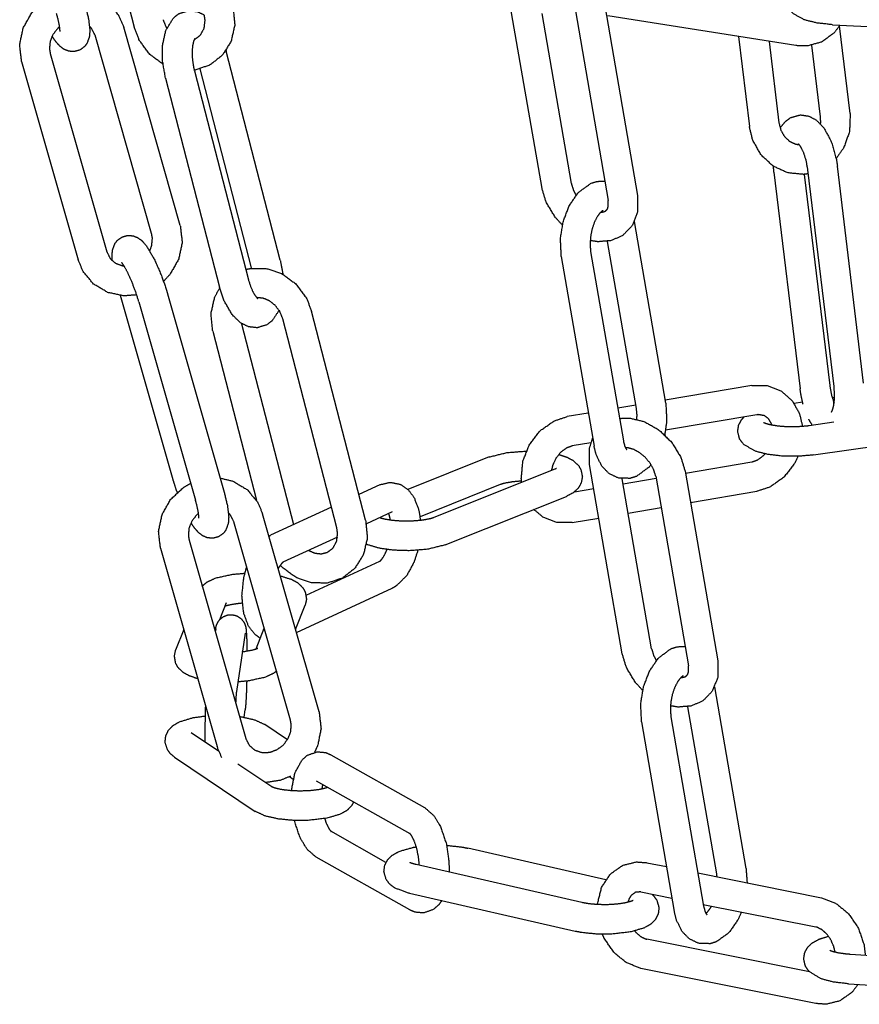
# Model space of a CAD drawing. Units: millimetres. Extents: x -9.3 to -0.3, y -2.9 to 7.4.
# Drawn here: x -5.1 to -5, y 5 to 5.1 of the extents above; entities that cross this region are included whole.
import ezdxf

# ---------------------------------------------------------------- set-up
doc = ezdxf.new("R2010")
doc.units = ezdxf.units.MM
doc.header["$LTSCALE"] = 0.25
doc.layers.add('0-COTAS', color=2, linetype='Continuous')
doc.layers.add('PV-980', color=7, linetype='Continuous')

# ---------------------------------------------------------------- blocks, each defined once
blk = doc.blocks.new('A$C31225183')
at = {"layer": 'PV-980', "color": 2, "extrusion": (0, 0.963624, 0.267261)}
for p, q in [((3.068582, 3.14226), (3.073228, 3.124267)), ((3.114293, 3.107999), (3.111, 3.127092)), ((3.117657, 3.125906), (3.120949, 3.106813)), ((3.120613, 3.126416), (3.123906, 3.107323)), ((3.117249, 3.108509), (3.114293, 3.125652)), ((3.139859, 3.122405), (3.120928, 3.1254)), ((3.077867, 3.104303), (3.07217, 3.124271)), ((3.14354, 3.124513), (3.165122, 3.123372)), ((3.145318, 3.115576), (3.144255, 3.124395)), ((3.074982, 3.10348), (3.069285, 3.123448)), ((3.134077, 3.123319), (3.135168, 3.114269)), ((3.137158, 3.122832), (3.138146, 3.114628)), ((3.087938, 3.100787), (3.082502, 3.121838)), ((3.142339, 3.115217), (3.141469, 3.12244)), ((3.061892, 3.12079), (3.067589, 3.100822)), ((3.064777, 3.121613), (3.070474, 3.101645)), ((3.079288, 3.11988), (3.084724, 3.098829)), ((3.085033, 3.100037), (3.079864, 3.120055)), ((3.076383, 3.11913), (3.081819, 3.098079)), ((3.14369, 3.088062), (3.141059, 3.109898)), ((3.146668, 3.088421), (3.144037, 3.110257)), ((3.137644, 3.109663), (3.140275, 3.087828)), ((3.140693, 3.109441), (3.143254, 3.088187)), ((3.126755, 3.086379), (3.123598, 3.104685)), ((3.123798, 3.08587), (3.120898, 3.102689)), ((3.116233, 3.10117), (3.119525, 3.082077)), ((3.119189, 3.10168), (3.122482, 3.082586)), ((3.077154, 3.078671), (3.07186, 3.097228)), ((3.076589, 3.09741), (3.082286, 3.077442)), ((3.073704, 3.096587), (3.079401, 3.076619)), ((3.096529, 3.0746), (3.091093, 3.09565)), ((3.084039, 3.094398), (3.089265, 3.074159)), ((3.093624, 3.073849), (3.088189, 3.0949)), ((3.081134, 3.093648), (3.085528, 3.076634)), ((3.135423, 3.088184), (3.126698, 3.086709)), ((3.12374, 3.086209), (3.12191, 3.0859)), ((3.140525, 3.086485), (3.139689, 3.086363)), ((3.143741, 3.086954), (3.143516, 3.086921)), ((3.118952, 3.0854), (3.11683, 3.085041)), ((3.135923, 3.085226), (3.126736, 3.083673)), ((3.14119, 3.084147), (3.143677, 3.084509)), ((3.141623, 3.081178), (3.160935, 3.083994)), ((3.119207, 3.0824), (3.11733, 3.082083)), ((3.108968, 3.080978), (3.100795, 3.077702)), ((3.122375, 3.061133), (3.119082, 3.080227)), ((3.128731, 3.079344), (3.135423, 3.080475)), ((3.103421, 3.0749), (3.115624, 3.079792)), ((3.128695, 3.07955), (3.131988, 3.060457)), ((3.097945, 3.078178), (3.095855, 3.07721)), ((3.110084, 3.078194), (3.102007, 3.074956)), ((3.125331, 3.061643), (3.122375, 3.078786)), ((3.122461, 3.078284), (3.125772, 3.078844)), ((3.125739, 3.079041), (3.129031, 3.059947)), ((3.117547, 3.077453), (3.119503, 3.077784)), ((3.12924, 3.076387), (3.135923, 3.077517)), ((3.104537, 3.072116), (3.116741, 3.077008)), ((3.091851, 3.055291), (3.086154, 3.075259)), ((3.093087, 3.075929), (3.086947, 3.073086)), ((3.099206, 3.075456), (3.096607, 3.074253)), ((3.122971, 3.075328), (3.126282, 3.075887)), ((3.088966, 3.054468), (3.083269, 3.074436)), ((3.11733, 3.074374), (3.120013, 3.074828)), ((3.078761, 3.072601), (3.084458, 3.052633)), ((3.093698, 3.072906), (3.08821, 3.070365)), ((3.075876, 3.071778), (3.081573, 3.05181)), ((3.090546, 3.067043), (3.097945, 3.070469)), ((3.08957, 3.063286), (3.099206, 3.067747)), ((3.082495, 3.066276), (3.081831, 3.064587)), ((3.089483, 3.06359), (3.090451, 3.066052)), ((3.078213, 3.063584), (3.077404, 3.061526)), ((3.081415, 3.063527), (3.081377, 3.063431)), ((3.081437, 3.063677), (3.081392, 3.063378)), ((3.085495, 3.061644), (3.08632, 3.063743)), ((3.084404, 3.063231), (3.08352, 3.057356)), ((3.134837, 3.039514), (3.13168, 3.057819)), ((3.084289, 3.05476), (3.084404, 3.055522)), ((3.13188, 3.039004), (3.12898, 3.055823)), ((3.127271, 3.054814), (3.130564, 3.035721)), ((3.088662, 3.052502), (3.086389, 3.05403)), ((3.124315, 3.054304), (3.127607, 3.035211)), ((3.078955, 3.053239), (3.081714, 3.051386)), ((3.077282, 3.050749), (3.085415, 3.045286)), ((3.093031, 3.050984), (3.102464, 3.045672)), ((3.083649, 3.050086), (3.087085, 3.047778)), ((3.089242, 3.048498), (3.08885, 3.048762)), ((3.091559, 3.04837), (3.100975, 3.043068)), ((3.098582, 3.040149), (3.093031, 3.043275)), ((3.120707, 3.038392), (3.10681, 3.041577)), ((3.100992, 3.035349), (3.091559, 3.040661)), ((3.101603, 3.039954), (3.118303, 3.036127)), ((3.124846, 3.040113), (3.126831, 3.039715)), ((3.129984, 3.039082), (3.142435, 3.036582)), ((3.100932, 3.03703), (3.117633, 3.033203)), ((3.124255, 3.037172), (3.127377, 3.036545)), ((3.130531, 3.035912), (3.141844, 3.03364)), ((3.14121, 3.029118), (3.124846, 3.032405)), ((3.145334, 3.030909), (3.166777, 3.029594)), ((3.141844, 3.025931), (3.124255, 3.029463)), ((3.145151, 3.027915), (3.166594, 3.0266))]:
    blk.add_line(p, q, dxfattribs=at)
at = {"layer": 'PV-980', "color": 2}
for points, knots in [([(3.14354, 3.124513), (3.142034, 3.124673), (3.140758, 3.124983), (3.139565, 3.125634), (3.139143, 3.126148), (3.13898, 3.126518), (3.138903, 3.127218), (3.139071, 3.127835), (3.139422, 3.128347), (3.139939, 3.128762), (3.140832, 3.129162), (3.141243, 3.129282)], [0, 0, 0.00159891, 0.00318915, 0.00504742, 0.00589044, 0.00637351, 0.00719086, 0.00794107, 0.00871005, 0.00960146, 0.01093482, 0.01147444, 0.01147444]), ([(3.067899, 3.127866), (3.069186, 3.127553), (3.07061, 3.126707), (3.071663, 3.125455), (3.07217, 3.124271)], [0.010959658, 0.010959658, 0.012323026, 0.014043581, 0.015744027, 0.017075445, 0.017075445]), ([(3.061892, 3.12079), (3.061699, 3.122509), (3.062053, 3.124185), (3.062917, 3.125713), (3.064212, 3.126922), (3.06493, 3.127337)], [0, 0, 0.001771255, 0.00350451, 0.005263429, 0.007035583, 0.007866503, 0.007866503]), ([(3.068302, 3.126454), (3.068627, 3.125107), (3.068763, 3.123964), (3.068718, 3.123295), (3.06847, 3.122619), (3.068249, 3.122324), (3.067759, 3.121961), (3.067209, 3.121805), (3.066658, 3.12184), (3.066169, 3.122031), (3.065753, 3.122338), (3.065279, 3.12288), (3.064961, 3.123361)], [0, 0, 0.00155414, 0.00311233, 0.00410772, 0.00505142, 0.00548149, 0.00616008, 0.0067898, 0.0074133, 0.0080539, 0.00876774, 0.00983812, 0.01062916, 0.01062916]), ([(3.076383, 3.11913), (3.076092, 3.120827), (3.076092, 3.122439), (3.076407, 3.123921), (3.077197, 3.125216), (3.077723, 3.125621), (3.078708, 3.125928), (3.079584, 3.125829), (3.080288, 3.125497)], [0, 0, 0.00172211, 0.00340061, 0.00513932, 0.00703074, 0.00785504, 0.00911907, 0.01020367, 0.01117683, 0.01117683]), ([(3.076133, 3.125017), (3.076439, 3.124272), (3.076504, 3.124165)], [0, 0, 0.0008118936, 0.0009370526, 0.0009370526]), ([(3.144303, 3.124473), (3.143693, 3.123675), (3.142443, 3.122768), (3.141008, 3.122369), (3.139859, 3.122405)], [0.011275647, 0.011275647, 0.012353747, 0.014035531, 0.015658566, 0.016898688, 0.016898688]), ([(3.079325, 3.123103), (3.079286, 3.123037), (3.079199, 3.122811), (3.07911, 3.122411), (3.079058, 3.121814), (3.079085, 3.121043), (3.079219, 3.120172), (3.079288, 3.11988)], [0.006043102, 0.006043102, 0.006575256, 0.007156221, 0.007790852, 0.008518297, 0.009335984, 0.010218805, 0.010521134, 0.010521134]), ([(3.138268, 3.114079), (3.138365, 3.114237), (3.138839, 3.1148), (3.139331, 3.115154), (3.140303, 3.115429), (3.141152, 3.115309), (3.141918, 3.114899), (3.14267, 3.114123), (3.143416, 3.112748), (3.143923, 3.110989), (3.144037, 3.110257)], [0.0049721, 0.0049721, 0.0052064, 0.00613521, 0.00689054, 0.00812733, 0.00918173, 0.01027435, 0.01162486, 0.01342457, 0.01531783, 0.01605947, 0.01605947]), ([(3.142339, 3.11452), (3.142352, 3.114645), (3.142339, 3.115217)], [0.0074950318, 0.0074950318, 0.0076213462, 0.0081933223, 0.0081933223]), ([(3.145318, 3.115576), (3.145254, 3.113756), (3.144661, 3.112098), (3.143912, 3.111049)], [0, 0, 0.001822265, 0.003599847, 0.004915811, 0.004915811]), ([(3.116233, 3.10117), (3.116146, 3.102965), (3.116437, 3.104725), (3.11704, 3.106298), (3.117943, 3.107611), (3.119191, 3.108527), (3.119845, 3.108731), (3.120613, 3.108763)], [0, 0, 0.00186779, 0.00365124, 0.00538373, 0.0071544, 0.00900557, 0.00983965, 0.01076979, 0.01076979]), ([(3.120211, 3.10564), (3.120422, 3.105651), (3.120673, 3.105731), (3.120866, 3.105928), (3.120965, 3.106236), (3.120949, 3.106813)], [0.004977882, 0.004977882, 0.005408457, 0.00620688, 0.007358417, 0.008181315, 0.009089317, 0.009089317]), ([(3.120408, 3.105785), (3.120408, 3.105784), (3.120345, 3.10575), (3.120126, 3.105553), (3.119866, 3.105204), (3.119588, 3.104673), (3.119341, 3.10397), (3.119176, 3.103151), (3.11913, 3.102318), (3.119189, 3.10168)], [0.004060928, 0.004060928, 0.004102784, 0.004647378, 0.005369979, 0.006030282, 0.006747281, 0.007531764, 0.008368248, 0.009227561, 0.009964105, 0.009964105]), ([(3.077867, 3.104303), (3.07806, 3.102585), (3.077707, 3.100908), (3.076842, 3.099381), (3.076184, 3.098675)], [0, 0, 0.001771255, 0.00350451, 0.005263429, 0.006225929, 0.006225929]), ([(3.071022, 3.100736), (3.070996, 3.101129), (3.071042, 3.101798), (3.071289, 3.102475), (3.071511, 3.10277), (3.072, 3.103132), (3.072551, 3.103289), (3.073102, 3.103254), (3.073591, 3.103062), (3.074006, 3.102756), (3.07448, 3.102213), (3.075297, 3.10081), (3.075986, 3.099214), (3.076469, 3.097815), (3.076589, 3.09741)], [0.00254617, 0.00254617, 0.00311233, 0.00410772, 0.00505142, 0.00548149, 0.00616008, 0.0067898, 0.0074133, 0.0080539, 0.00876774, 0.00983812, 0.01189582, 0.01370924, 0.01519252, 0.01562993, 0.01562993]), ([(3.074798, 3.101733), (3.074997, 3.10228), (3.075064, 3.102994), (3.074982, 3.10348)], [0.006178334, 0.006178334, 0.006776591, 0.007548521, 0.008109778, 0.008109778]), ([(3.073483, 3.097302), (3.072233, 3.0972), (3.070573, 3.09754), (3.069149, 3.098387), (3.068096, 3.099639), (3.067589, 3.100822)], [0.009300186, 0.009300186, 0.010576389, 0.012323026, 0.014043581, 0.015744027, 0.017075445, 0.017075445]), ([(3.084457, 3.099862), (3.084963, 3.09997), (3.086556, 3.099955), (3.088123, 3.099422), (3.089515, 3.0984), (3.090574, 3.096978), (3.091093, 3.09565)], [0.008129484, 0.008129484, 0.008675298, 0.010344875, 0.012049773, 0.013795871, 0.015569317, 0.016998776, 0.016998776]), ([(3.081134, 3.093648), (3.080962, 3.095429), (3.081344, 3.097094), (3.081838, 3.098005)], [0, 0, 0.001815169, 0.003583045, 0.004668166, 0.004668166]), ([(3.088189, 3.0949), (3.087882, 3.095645), (3.087427, 3.096245), (3.086856, 3.096695), (3.086227, 3.09696), (3.085594, 3.097024), (3.085571, 3.097022)], [0, 0, 0.000811894, 0.00156752, 0.002324072, 0.003088428, 0.003879499, 0.003910345, 0.003910345]), ([(3.135423, 3.088184), (3.13698, 3.08817), (3.13837, 3.087631), (3.139467, 3.086663), (3.140216, 3.085342), (3.140517, 3.084072)], [0, 0, 0.001695976, 0.00333522, 0.004933816, 0.006560914, 0.007922111, 0.007922111]), ([(3.143427, 3.085477), (3.143465, 3.085538), (3.143555, 3.085753), (3.143656, 3.086143), (3.14373, 3.086734), (3.143736, 3.08751), (3.14369, 3.088062)], [0.006822092, 0.006822092, 0.007333104, 0.007899227, 0.008529924, 0.009259162, 0.010083146, 0.010641431, 0.010641431]), ([(3.126755, 3.086379), (3.126842, 3.084584), (3.126646, 3.083213)], [0, 0, 0.00186779, 0.003250526, 0.003250526]), ([(3.12209, 3.08486), (3.123087, 3.084897), (3.124575, 3.084545), (3.126072, 3.083697), (3.127359, 3.08244), (3.128276, 3.080924), (3.128695, 3.07955)], [0.006997466, 0.006997466, 0.008115734, 0.009770489, 0.011545005, 0.013346935, 0.015136527, 0.016643374, 0.016643374]), ([(3.136608, 3.084452), (3.136613, 3.084449), (3.136703, 3.084407), (3.13694, 3.084325), (3.137386, 3.084216), (3.138076, 3.084109), (3.138981, 3.084041), (3.139997, 3.084041), (3.140983, 3.084119), (3.14119, 3.084147)], [0.006042, 0.006042, 0.006177684, 0.006621881, 0.007167195, 0.007853872, 0.008687337, 0.009636069, 0.010652548, 0.011690816, 0.011929474, 0.011929474]), ([(3.115967, 3.081225), (3.116781, 3.080962), (3.117408, 3.080633), (3.117966, 3.080117), (3.118209, 3.079701), (3.118354, 3.078978), (3.118232, 3.078341), (3.117915, 3.077806), (3.117439, 3.077374), (3.116741, 3.077008)], [0.007741486, 0.007741486, 0.008847048, 0.009824194, 0.010826456, 0.011414082, 0.012274546, 0.013030586, 0.013789363, 0.014639883, 0.01572759, 0.01572759]), ([(3.125273, 3.080202), (3.125044, 3.079938), (3.123797, 3.079023), (3.123143, 3.078819), (3.121977, 3.078857), (3.121051, 3.079296), (3.120313, 3.080053), (3.11974, 3.081212), (3.119525, 3.082077)], [0.006754269, 0.006754269, 0.007154395, 0.009005569, 0.009839645, 0.011258245, 0.012504556, 0.013788133, 0.015306553, 0.016294073, 0.016294073]), ([(3.125739, 3.079041), (3.125541, 3.079692), (3.125197, 3.080319), (3.124706, 3.080916), (3.124116, 3.08141), (3.123504, 3.081742), (3.122964, 3.081893), (3.122689, 3.081909)], [0, 0, 0.000812133, 0.001561806, 0.002336031, 0.003122052, 0.003902564, 0.004662796, 0.005143519, 0.005143519]), ([(3.140073, 3.081042), (3.139736, 3.080348), (3.138653, 3.07894), (3.137242, 3.077944), (3.135923, 3.077517)], [0.011039667, 0.011039667, 0.011808802, 0.013602012, 0.015392126, 0.016871374, 0.016871374]), ([(3.115624, 3.079792), (3.115721, 3.079836), (3.115737, 3.079845)], [0, 0, 0.0004023972, 0.0006333294, 0.0006333294]), ([(3.075876, 3.071778), (3.075683, 3.073496), (3.076036, 3.075173), (3.0769, 3.076701), (3.078196, 3.077909), (3.078914, 3.078325)], [0, 0, 0.001771255, 0.00350451, 0.005263429, 0.007035583, 0.007866503, 0.007866503]), ([(3.077559, 3.077407), (3.077274, 3.078267), (3.077154, 3.078671)], [0.014282649, 0.014282649, 0.015192521, 0.015629935, 0.015629935]), ([(3.097945, 3.078178), (3.099022, 3.078426), (3.100024, 3.07822), (3.100794, 3.077703), (3.101422, 3.076872), (3.101899, 3.07557), (3.102045, 3.074607)], [0, 0, 0.0013607, 0.00261229, 0.00375543, 0.005040882, 0.006664841, 0.007719938, 0.007719938]), ([(3.082286, 3.077442), (3.08261, 3.076095), (3.082747, 3.074952), (3.082701, 3.074283), (3.082454, 3.073606), (3.082232, 3.073312), (3.081743, 3.072949), (3.081192, 3.072793), (3.080641, 3.072827), (3.080152, 3.073019), (3.079737, 3.073325), (3.079263, 3.073868), (3.078945, 3.074349)], [0, 0, 0.00155414, 0.00311233, 0.00410772, 0.00505142, 0.00548149, 0.00616008, 0.0067898, 0.0074133, 0.0080539, 0.00876774, 0.00983812, 0.01062916, 0.01062916]), ([(3.11733, 3.074374), (3.115773, 3.074388), (3.114383, 3.074927), (3.11346, 3.075693)], [0, 0, 0.001695976, 0.00333522, 0.004644314, 0.004644314]), ([(3.096529, 3.0746), (3.096701, 3.072819), (3.09632, 3.071153), (3.095442, 3.069756), (3.094188, 3.068774), (3.0927, 3.068277), (3.091108, 3.068292), (3.08954, 3.068825), (3.088148, 3.069847), (3.087933, 3.070073)], [0, 0, 0.00181517, 0.00358304, 0.00531932, 0.00701176, 0.0086753, 0.01034487, 0.01204977, 0.01379587, 0.0141086, 0.0141086]), ([(3.09795, 3.074874), (3.098094, 3.074827), (3.098534, 3.074719), (3.09922, 3.074612), (3.100121, 3.074542), (3.101137, 3.074541), (3.102125, 3.074617), (3.102933, 3.074755), (3.103211, 3.074828), (3.103421, 3.0749)], [0.005168031, 0.005168031, 0.005468027, 0.006151619, 0.0069823, 0.007929138, 0.008944709, 0.009982973, 0.010997721, 0.011454241, 0.011928248, 0.011928248]), ([(3.090793, 3.071561), (3.090808, 3.071552), (3.091437, 3.071288), (3.092069, 3.071223), (3.092674, 3.07137), (3.093229, 3.071782), (3.093614, 3.072486), (3.09371, 3.073273), (3.093624, 3.073849)], [0.002305553, 0.002305553, 0.002324072, 0.003088428, 0.003879499, 0.004738958, 0.005723785, 0.006766199, 0.007667986, 0.00827991, 0.00827991]), ([(3.104537, 3.072116), (3.10272, 3.071669), (3.100919, 3.071534), (3.099371, 3.071583), (3.097967, 3.071773), (3.096724, 3.072132), (3.096621, 3.072176)], [0, 0, 0.002263393, 0.004121341, 0.005678344, 0.00721622, 0.008847048, 0.008999628, 0.008999628]), ([(3.080081, 3.067974), (3.080095, 3.06799), (3.080593, 3.068398), (3.081465, 3.068799), (3.083166, 3.069166), (3.084366, 3.069266)], [0.000872183, 0.000872183, 0.000899584, 0.001763384, 0.003073236, 0.005123864, 0.006366288, 0.006366288]), ([(3.085917, 3.062717), (3.085359, 3.063129), (3.08473, 3.063961), (3.084254, 3.065263), (3.084078, 3.067023), (3.084262, 3.068803), (3.084557, 3.069923)], [0.002900855, 0.002900855, 0.00375543, 0.005040882, 0.006664841, 0.008547222, 0.01034182, 0.011511483, 0.011511483]), ([(3.087939, 3.069004), (3.089085, 3.068647), (3.089711, 3.068297), (3.090229, 3.067782), (3.090448, 3.067381), (3.090577, 3.066666), (3.090451, 3.066052)], [0.010118002, 0.010118002, 0.011655502, 0.012646748, 0.013599464, 0.014152683, 0.01500017, 0.015730239, 0.015730239]), ([(3.079623, 3.058644), (3.078771, 3.058931), (3.078144, 3.059281), (3.077627, 3.059796), (3.077408, 3.060197), (3.077279, 3.060912), (3.077404, 3.061526)], [0.010484271, 0.010484271, 0.011655502, 0.012646748, 0.013599464, 0.014152683, 0.01500017, 0.015730239, 0.015730239]), ([(3.124315, 3.054304), (3.124228, 3.0561), (3.124519, 3.057859), (3.125122, 3.059432), (3.126025, 3.060745), (3.127273, 3.061661), (3.127927, 3.061865), (3.128695, 3.061897)], [0, 0, 0.00186779, 0.00365124, 0.00538373, 0.0071544, 0.00900557, 0.00983965, 0.01076979, 0.01076979]), ([(3.131988, 3.060457), (3.131995, 3.058813), (3.131444, 3.057394), (3.130493, 3.056416), (3.129324, 3.055893), (3.127982, 3.055787), (3.127222, 3.055909)], [0, 0, 0.001809972, 0.003548536, 0.005124642, 0.006598285, 0.008115734, 0.008957434, 0.008957434]), ([(3.128293, 3.058774), (3.128504, 3.058785), (3.128755, 3.058865), (3.128948, 3.059062), (3.129047, 3.05937), (3.129031, 3.059947)], [0.004977882, 0.004977882, 0.005408457, 0.00620688, 0.007358417, 0.008181315, 0.009089317, 0.009089317]), ([(3.12849, 3.058919), (3.12849, 3.058919), (3.128427, 3.058884), (3.128208, 3.058687), (3.127948, 3.058338), (3.12767, 3.057808), (3.127423, 3.057105), (3.127258, 3.056285), (3.127212, 3.055452), (3.127271, 3.054814)], [0.004060928, 0.004060928, 0.004102784, 0.004647378, 0.005369979, 0.006030282, 0.006747281, 0.007531764, 0.008368248, 0.009227561, 0.009964105, 0.009964105]), ([(3.08352, 3.057356), (3.083497, 3.057141), (3.083471, 3.056767), (3.083442, 3.056192)], [0, 0, 0.000815314, 0.001551084, 0.002386649, 0.002386649]), ([(3.080376, 3.052284), (3.080376, 3.052508), (3.080382, 3.053823), (3.080406, 3.055115), (3.080426, 3.055828)], [0.009240808, 0.009240808, 0.009477297, 0.010805603, 0.012118697, 0.012902825, 0.012902825]), ([(3.077282, 3.050749), (3.076898, 3.051065), (3.076582, 3.051478), (3.076341, 3.052243), (3.07641, 3.052902), (3.076686, 3.053462), (3.077124, 3.053915), (3.077793, 3.054309), (3.079159, 3.054719), (3.0804, 3.054894)], [0, 0, 0.000666343, 0.001319792, 0.002265616, 0.003034473, 0.003785977, 0.004603128, 0.005673279, 0.007482493, 0.008845818, 0.008845818]), ([(3.084458, 3.052633), (3.084805, 3.051944), (3.085347, 3.051467), (3.086088, 3.051208), (3.086888, 3.051233), (3.087624, 3.051505), (3.088243, 3.05197), (3.088706, 3.052577), (3.08898, 3.053268), (3.089047, 3.053981), (3.088966, 3.054468)], [0, 0, 0.000928591, 0.001823229, 0.0027614, 0.003651427, 0.004470378, 0.005249806, 0.006014102, 0.006776591, 0.007548521, 0.008109778, 0.008109778]), ([(3.091851, 3.055291), (3.092044, 3.053573), (3.09169, 3.051896), (3.091394, 3.051242)], [0, 0, 0.001771255, 0.00350451, 0.004223626, 0.004223626]), ([(3.089098, 3.047386), (3.089122, 3.04769), (3.089416, 3.049156), (3.090129, 3.050465), (3.090651, 3.050924), (3.091653, 3.051285), (3.092501, 3.051208), (3.093031, 3.050984)], [0.008180258, 0.008180258, 0.008505178, 0.010206429, 0.012077058, 0.0129519, 0.014258536, 0.015301405, 0.0160208, 0.0160208]), ([(3.087085, 3.047778), (3.087113, 3.047763), (3.087257, 3.047703), (3.087573, 3.047607), (3.088119, 3.047495), (3.088906, 3.0474), (3.089873, 3.047357), (3.090895, 3.047389), (3.091823, 3.047496), (3.092508, 3.047647), (3.092707, 3.047713), (3.092718, 3.047717)], [0.00009474, 0.00009474, 0.000403805, 0.000885105, 0.001485314, 0.002234464, 0.003120906, 0.004103513, 0.005134351, 0.006168573, 0.007155275, 0.00757912, 0.007609701, 0.007609701]), ([(3.092206, 3.048006), (3.092182, 3.047901), (3.092125, 3.047552)], [0.0040483247, 0.0040483247, 0.0042066645, 0.0046687478, 0.0046687478]), ([(3.095333, 3.046245), (3.095117, 3.045853), (3.094679, 3.0454), (3.09401, 3.045007), (3.092645, 3.044596), (3.090786, 3.044377), (3.089184, 3.044376), (3.08773, 3.044519), (3.086437, 3.044813), (3.085415, 3.045286)], [0.00324492, 0.00324492, 0.00378598, 0.00460313, 0.00567328, 0.00748249, 0.00947794, 0.0110799, 0.01261201, 0.01419608, 0.01573029, 0.01573029]), ([(3.102464, 3.045672), (3.10338, 3.044876), (3.10409, 3.043707), (3.104667, 3.041973), (3.104919, 3.040248), (3.104936, 3.03919)], [0, 0, 0.001540212, 0.003167403, 0.005105388, 0.006849458, 0.007926847, 0.007926847]), ([(3.101935, 3.039878), (3.101865, 3.040635), (3.101687, 3.041531), (3.10143, 3.042303), (3.101163, 3.042828), (3.100992, 3.043051), (3.10097, 3.043072)], [0.005871535, 0.005871535, 0.006633155, 0.007562618, 0.00848597, 0.009352552, 0.010104567, 0.010433594, 0.010433594]), ([(3.100932, 3.03703), (3.099514, 3.037543), (3.098938, 3.037976), (3.098594, 3.038435), (3.098374, 3.039199), (3.098457, 3.039852), (3.098743, 3.040406), (3.099191, 3.040853), (3.099882, 3.041246), (3.101302, 3.041654), (3.101637, 3.041711)], [0, 0, 0.00197944, 0.00295615, 0.00367373, 0.00460907, 0.00537359, 0.00612659, 0.00695116, 0.00804831, 0.00990379, 0.01028544, 0.01028544]), ([(3.100988, 3.040155), (3.101005, 3.040146), (3.101127, 3.040093), (3.101411, 3.040002), (3.101603, 3.039954)], [0.010342096, 0.010342096, 0.010582703, 0.01104686, 0.011624904, 0.011924869, 0.011924869]), ([(3.125343, 3.036954), (3.125506, 3.036804), (3.125849, 3.036345), (3.126069, 3.035581), (3.125986, 3.034928), (3.1257, 3.034374), (3.125253, 3.033927), (3.124561, 3.033534), (3.123142, 3.033126), (3.121293, 3.032923), (3.119701, 3.03293), (3.118255, 3.033082), (3.117633, 3.033203)], [0.00266434, 0.00266434, 0.00295615, 0.00367373, 0.00460907, 0.00537359, 0.00612659, 0.00695116, 0.00804831, 0.00990379, 0.01187214, 0.01346383, 0.01499622, 0.01572939, 0.01572939]), ([(3.124255, 3.037172), (3.123717, 3.037145), (3.123259, 3.036805), (3.123058, 3.036471), (3.122945, 3.036152)], [0, 0, 0.001188365, 0.002440482, 0.00306195, 0.00351575, 0.00351575]), ([(3.142435, 3.036582), (3.14391, 3.036004), (3.145162, 3.034971), (3.146148, 3.033519), (3.146721, 3.031819), (3.146834, 3.030817)], [0, 0, 0.001720966, 0.00341915, 0.005195825, 0.006990805, 0.008006039, 0.008006039]), ([(3.104197, 3.036282), (3.103893, 3.035869), (3.103371, 3.03541), (3.102369, 3.035049), (3.101522, 3.035126), (3.100992, 3.035349)], [0.011426185, 0.011426185, 0.012077058, 0.0129519, 0.014258536, 0.015301405, 0.0160208, 0.0160208]), ([(3.118303, 3.036127), (3.119052, 3.035998), (3.119918, 3.035923), (3.120928, 3.035912), (3.121928, 3.035978), (3.122767, 3.03611), (3.123302, 3.03626), (3.123417, 3.036308), (3.123454, 3.036327), (3.123455, 3.036328)], [0, 0, 0.000943525, 0.001864944, 0.002875306, 0.003913097, 0.004933745, 0.005877353, 0.006256775, 0.006558148, 0.006619211, 0.006619211]), ([(3.134367, 3.035142), (3.13403, 3.034386), (3.133126, 3.033072), (3.131879, 3.032157), (3.131225, 3.031953), (3.130059, 3.031991), (3.129133, 3.032431), (3.128395, 3.033187), (3.127822, 3.034347), (3.127607, 3.035211)], [0.00452153, 0.00452153, 0.00538373, 0.0071544, 0.00900557, 0.00983965, 0.01125825, 0.01250456, 0.01378813, 0.01530655, 0.01629407, 0.01629407]), ([(3.143798, 3.031121), (3.143672, 3.031661), (3.143368, 3.03236), (3.142945, 3.03295), (3.142462, 3.033371), (3.141992, 3.033602), (3.141844, 3.03364)], [0.004888724, 0.004888724, 0.005446422, 0.006211087, 0.006977138, 0.0077373, 0.008496714, 0.008760366, 0.008760366]), ([(3.124255, 3.029463), (3.12278, 3.030041), (3.121528, 3.031074), (3.120542, 3.032525), (3.120367, 3.032909)], [0, 0, 0.001720966, 0.00341915, 0.005195825, 0.005616714, 0.005616714]), ([(3.145151, 3.027915), (3.143652, 3.028088), (3.142391, 3.028415), (3.141198, 3.029131), (3.140825, 3.029652), (3.140637, 3.030411), (3.140741, 3.031055), (3.141042, 3.0316), (3.141504, 3.032039), (3.142233, 3.032432), (3.143138, 3.032714)], [0, 0, 0.00160617, 0.00320787, 0.0051093, 0.00590695, 0.00682329, 0.00758233, 0.00833806, 0.00917515, 0.01031767, 0.01152915, 0.01152915]), ([(3.146112, 3.027856), (3.145501, 3.027056), (3.144272, 3.026191), (3.142904, 3.025856), (3.141844, 3.025931)], [0.011243662, 0.011243662, 0.012346967, 0.01402612, 0.015604973, 0.016784592, 0.016784592])]:
    blk.add_open_spline(points, degree=1, knots=knots, dxfattribs=at)
at = {"layer": 'PV-980', "color": 2, "extrusion": (-3.77968e-10, 3.13853e-10, -1)}
blk.add_open_spline([(3.083187, 3.12627), (3.083359, 3.124489), (3.082977, 3.122823), (3.0821, 3.121427), (3.080846, 3.120444), (3.079358, 3.119947), (3.079274, 3.119935)], degree=1, knots=[0, 0, 0.001815169, 0.003583045, 0.005319318, 0.007011759, 0.008675298, 0.008764779, 0.008764779], dxfattribs=at)
at = {"layer": 'PV-980', "color": 2, "extrusion": (-3.17378e-08, -6.06416e-09, -1)}
blk.add_open_spline([(3.065763, 3.123811), (3.065763, 3.123811), (3.065764, 3.123868), (3.065752, 3.12406), (3.065697, 3.124452), (3.065559, 3.125097), (3.065417, 3.125631)], degree=1, knots=[0.009702346, 0.009702346, 0.009725962, 0.010117584, 0.010624416, 0.011295851, 0.012143706, 0.012759997, 0.012759997], dxfattribs=at)
at = {"layer": 'PV-980', "color": 2, "extrusion": (-5.18325e-10, 2.80419e-10, -1)}
blk.add_open_spline([(3.079276, 3.123017), (3.079332, 3.123041), (3.079887, 3.123452), (3.080272, 3.124156), (3.080368, 3.124943), (3.080282, 3.12552)], degree=1, knots=[0.004652786, 0.004652786, 0.004738958, 0.005723785, 0.006766199, 0.007667986, 0.00827991, 0.00827991], dxfattribs=at)
at = {"layer": 'PV-980', "color": 2, "extrusion": (3.75304e-10, -1.65391e-10, -1)}
blk.add_open_spline([(3.06572, 3.124308), (3.0655, 3.124111), (3.065037, 3.123505), (3.064763, 3.122814), (3.064696, 3.1221), (3.064777, 3.121613)], degree=1, knots=[0.004954669, 0.004954669, 0.005249806, 0.006014102, 0.006776591, 0.007548521, 0.008109778, 0.008109778], dxfattribs=at)
at = {"layer": 'PV-980', "color": 2, "extrusion": (-2.64287e-08, -1.55813e-08, 1)}
blk.add_open_spline([(3.069285, 3.123448), (3.068938, 3.124137), (3.068738, 3.124357)], degree=1, knots=[0, 0, 0.000928591, 0.001295575, 0.001295575], dxfattribs=at)
at = {"layer": 'PV-980', "color": 2, "extrusion": (-2.85898e-09, -2.30629e-09, 1)}
blk.add_open_spline([(3.076122, 3.120536), (3.074806, 3.121518), (3.073748, 3.122939), (3.073228, 3.124267)], degree=1, knots=[0.01213737, 0.01213737, 0.013795871, 0.015569317, 0.016998776, 0.016998776], dxfattribs=at)
at = {"layer": 'PV-980', "color": 2}
for points in [[(3.082483, 3.121912), (3.082502, 3.121838)], [(3.137644, 3.109663), (3.13759, 3.110248)], [(3.120298, 3.10564), (3.12027, 3.105693)], [(3.085047, 3.099982), (3.085033, 3.100037)], [(3.087938, 3.100787), (3.088199, 3.099381)], [(3.141484, 3.084189), (3.141141, 3.08479)], [(3.122718, 3.081857), (3.122777, 3.08191)], [(3.086795, 3.07301), (3.086947, 3.073086)], [(3.12838, 3.058774), (3.128352, 3.058827)], [(3.082057, 3.050666), (3.081573, 3.05181)], [(3.134837, 3.039514), (3.134939, 3.038087)], [(3.131921, 3.038693), (3.13188, 3.039004)]]:
    blk.add_open_spline(points, degree=1, dxfattribs=at)
at = {"layer": 'PV-980', "color": 2, "extrusion": (2.79719e-11, 3.95474e-11, -1)}
blk.add_open_spline([(3.141107, 3.109495), (3.140619, 3.109435), (3.139025, 3.109595), (3.137556, 3.11027), (3.13634, 3.111406), (3.135499, 3.112909), (3.135168, 3.114269)], degree=1, knots=[0.008304768, 0.008304768, 0.008819947, 0.010503104, 0.012186349, 0.013894345, 0.015635766, 0.017037832, 0.017037832], dxfattribs=at)
at = {"layer": 'PV-980', "color": 2, "extrusion": (5.9067e-10, 6.01912e-10, -1)}
blk.add_open_spline([(3.138146, 3.114628), (3.138353, 3.113851), (3.13872, 3.113232), (3.139221, 3.112766), (3.139818, 3.112488), (3.140188, 3.112427)], degree=1, knots=[0, 0, 0.000811855, 0.00157051, 0.002346225, 0.003160142, 0.003649146, 0.003649146], dxfattribs=at)
at = {"layer": 'PV-980', "color": 2, "extrusion": (-2.47821e-09, -9.58367e-10, 1)}
blk.add_open_spline([(3.141059, 3.109898), (3.140887, 3.110834), (3.140634, 3.111626), (3.140357, 3.112192), (3.140156, 3.112463), (3.14011, 3.112505)], degree=1, knots=[0, 0, 0.000959593, 0.001876963, 0.002748935, 0.003519149, 0.00399191, 0.00399191], dxfattribs=at)
at = {"layer": 'PV-980', "color": 2, "extrusion": (-7.73796e-09, -4.46571e-09, 1)}
blk.add_open_spline([(3.116341, 3.104336), (3.115629, 3.10511), (3.114711, 3.106625), (3.114293, 3.107999)], degree=1, knots=[0.012298452, 0.012298452, 0.013346935, 0.015136527, 0.016643374, 0.016643374], dxfattribs=at)
at = {"layer": 'PV-980', "color": 2, "extrusion": (-2.2895e-09, -9.31235e-10, 1)}
blk.add_open_spline([(3.117249, 3.108509), (3.117447, 3.107857), (3.117715, 3.107347)], degree=1, knots=[0, 0, 0.000812133, 0.001419932, 0.001419932], dxfattribs=at)
at = {"layer": 'PV-980', "color": 2, "extrusion": (-1.09848e-10, 1.46184e-10, -1)}
blk.add_open_spline([(3.123906, 3.107323), (3.123913, 3.105678), (3.123362, 3.10426), (3.122411, 3.103282), (3.121242, 3.102759), (3.1199, 3.102653), (3.11914, 3.102775)], degree=1, knots=[0, 0, 0.001809972, 0.003548536, 0.005124642, 0.006598285, 0.008115734, 0.008957434, 0.008957434], dxfattribs=at)
at = {"layer": 'PV-980', "color": 2, "extrusion": (-1.30782e-09, -1.75343e-09, 1)}
blk.add_open_spline([(3.070474, 3.101645), (3.070821, 3.100956), (3.071364, 3.100479), (3.072104, 3.10022), (3.072214, 3.100207)], degree=1, knots=[0, 0, 0.000928591, 0.001823229, 0.0027614, 0.002888194, 0.002888194], dxfattribs=at)
at = {"layer": 'PV-980', "color": 2, "extrusion": (7.57135e-09, 3.43646e-09, 1)}
blk.add_open_spline([(3.073704, 3.096587), (3.073369, 3.097636), (3.072981, 3.098649), (3.072569, 3.099558), (3.072203, 3.100225), (3.072075, 3.100419), (3.071998, 3.10052), (3.07197, 3.100553), (3.071969, 3.100554)], degree=1, knots=[0, 0, 0.00112403, 0.002215618, 0.003315803, 0.00437635, 0.004840406, 0.005228283, 0.005544935, 0.005590171, 0.005590171], dxfattribs=at)
at = {"layer": 'PV-980', "color": 2, "extrusion": (2.22548e-11, 5.98267e-11, -1)}
blk.add_open_spline([(3.087817, 3.095753), (3.087124, 3.094701), (3.086599, 3.094296), (3.085613, 3.093989), (3.084738, 3.094088), (3.083927, 3.094492), (3.083112, 3.095285), (3.0823, 3.096675), (3.081819, 3.098079)], degree=1, knots=[0.00545785, 0.00545785, 0.00703074, 0.00785504, 0.00911907, 0.01020367, 0.01133722, 0.012741, 0.01456167, 0.01609468, 0.01609468], dxfattribs=at)
at = {"layer": 'PV-980', "color": 2, "extrusion": (1.01865e-08, 5.32092e-09, -1)}
blk.add_open_spline([(3.084724, 3.098829), (3.084997, 3.097997), (3.085309, 3.097374), (3.085565, 3.097028), (3.085669, 3.096935), (3.08567, 3.096935)], degree=1, knots=[0, 0, 0.000929042, 0.001809698, 0.002608474, 0.003284311, 0.003334857, 0.003334857], dxfattribs=at)
at = {"layer": 'PV-980', "color": 2, "extrusion": (5.99148e-08, 0, -1)}
blk.add_open_spline([(3.084033, 3.09442), (3.084039, 3.094398)], degree=1, dxfattribs=at)
at = {"layer": 'PV-980', "color": 2, "extrusion": (2.44164e-09, 6.30109e-10, -1)}
blk.add_open_spline([(3.143254, 3.088187), (3.143425, 3.08725), (3.143678, 3.086458), (3.143698, 3.086408)], degree=1, knots=[0, 0, 0.000959593, 0.001876963, 0.001942873, 0.001942873], dxfattribs=at)
at = {"layer": 'PV-980', "color": 2, "extrusion": (1.09278e-07, 2.17971e-08, 1)}
blk.add_open_spline([(3.140579, 3.086281), (3.140389, 3.087095), (3.140275, 3.087828)], degree=1, knots=[0.014471276, 0.014471276, 0.015317831, 0.01605947, 0.01605947], dxfattribs=at)
at = {"layer": 'PV-980', "color": 2, "extrusion": (3.14463e-09, 2.17485e-10, 1)}
blk.add_open_spline([(3.123848, 3.084775), (3.123858, 3.085232), (3.123798, 3.08587)], degree=1, knots=[0.0087501, 0.0087501, 0.009227561, 0.009964105, 0.009964105], dxfattribs=at)
at = {"layer": 'PV-980', "color": 2, "extrusion": (1.25628e-09, 2.02233e-09, 1)}
blk.add_open_spline([(3.137435, 3.084206), (3.137363, 3.084395), (3.137082, 3.084838), (3.136689, 3.085134), (3.136048, 3.085242), (3.135923, 3.085226)], degree=1, knots=[0.005233221, 0.005233221, 0.005497653, 0.006285786, 0.00718279, 0.008369238, 0.008567381, 0.008567381], dxfattribs=at)
at = {"layer": 'PV-980', "color": 2, "extrusion": (4.85673e-11, -3.60621e-11, -1)}
blk.add_open_spline([(3.112242, 3.078436), (3.112208, 3.078813), (3.112365, 3.080544), (3.113017, 3.082209), (3.1141, 3.083618), (3.115511, 3.084613), (3.11683, 3.085041)], degree=1, knots=[0.00787076, 0.00787076, 0.008259105, 0.010020287, 0.011808802, 0.013602012, 0.015392126, 0.016871374, 0.016871374], dxfattribs=at)
at = {"layer": 'PV-980', "color": 2, "extrusion": (2.50416e-11, 5.8608e-11, -1)}
blk.add_open_spline([(3.141623, 3.081178), (3.14004, 3.081041), (3.138468, 3.081064), (3.137037, 3.081229), (3.135769, 3.081553), (3.134576, 3.082254), (3.134192, 3.082773), (3.133992, 3.083539), (3.134089, 3.084186), (3.134386, 3.084734), (3.134641, 3.085009)], degree=1, knots=[0, 0, 0.00164847, 0.00322289, 0.00475658, 0.00636043, 0.00825111, 0.0090589, 0.00998843, 0.01074885, 0.01150371, 0.01198638, 0.01198638], dxfattribs=at)
at = {"layer": 'PV-980', "color": 2, "extrusion": (1.01327e-09, -9.05969e-10, 1)}
blk.add_open_spline([(3.11733, 3.082083), (3.116741, 3.081873), (3.11616, 3.081436), (3.115702, 3.080857), (3.115377, 3.080173), (3.115242, 3.079639)], degree=1, knots=[0, 0, 0.000859427, 0.001695887, 0.002462306, 0.00322021, 0.003776507, 0.003776507], dxfattribs=at)
at = {"layer": 'PV-980', "color": 2, "extrusion": (-1.75661e-09, 3.05913e-10, 1)}
blk.add_open_spline([(3.119082, 3.080227), (3.119075, 3.081871), (3.11939, 3.082864)], degree=1, knots=[0, 0, 0.001809972, 0.002991007, 0.002991007], dxfattribs=at)
at = {"layer": 'PV-980', "color": 2, "extrusion": (7.14685e-09, 2.77506e-09, 1)}
blk.add_open_spline([(3.122482, 3.082586), (3.122627, 3.082047), (3.122766, 3.08178), (3.122816, 3.081723)], degree=1, knots=[0, 0, 0.000812441, 0.001536323, 0.002139035, 0.002139035], dxfattribs=at)
at = {"layer": 'PV-980', "color": 2, "extrusion": (8.68761e-10, -5.7807e-09, 1)}
blk.add_open_spline([(3.108968, 3.080978), (3.110785, 3.081425), (3.112586, 3.08156), (3.112699, 3.081561)], degree=1, knots=[0, 0, 0.002263393, 0.004121341, 0.004234332, 0.004234332], dxfattribs=at)
at = {"layer": 'PV-980', "color": 2, "extrusion": (1.77733e-09, -2.90296e-09, -1)}
blk.add_open_spline([(3.135423, 3.080475), (3.136012, 3.080685), (3.136593, 3.081122), (3.136745, 3.081285)], degree=1, knots=[0, 0, 0.000859427, 0.001695887, 0.001932576, 0.001932576], dxfattribs=at)
at = {"layer": 'PV-980', "color": 2, "extrusion": (7.32353e-10, 9.14257e-10, -1)}
blk.add_open_spline([(3.081883, 3.078853), (3.08317, 3.078541), (3.084594, 3.077694), (3.085647, 3.076442), (3.086154, 3.075259)], degree=1, knots=[0.010959658, 0.010959658, 0.012323026, 0.014043581, 0.015744027, 0.017075445, 0.017075445], dxfattribs=at)
at = {"layer": 'PV-980', "color": 2, "extrusion": (1.31364e-09, -8.16881e-09, 1)}
blk.add_open_spline([(3.112229, 3.078548), (3.11138, 3.078477), (3.110572, 3.078339), (3.110294, 3.078266), (3.110084, 3.078194)], degree=1, knots=[0.009085603, 0.009085603, 0.009982973, 0.010997721, 0.011454241, 0.011928248, 0.011928248], dxfattribs=at)
at = {"layer": 'PV-980', "color": 2, "extrusion": (-8.85993e-09, -1.69287e-09, 1)}
blk.add_open_spline([(3.079747, 3.074799), (3.079747, 3.074799), (3.079748, 3.074856), (3.079736, 3.075048), (3.07968, 3.07544), (3.079543, 3.076084), (3.079401, 3.076619)], degree=1, knots=[0.009702346, 0.009702346, 0.009725962, 0.010117584, 0.010624416, 0.011295851, 0.012143706, 0.012759997, 0.012759997], dxfattribs=at)
at = {"layer": 'PV-980', "color": 2, "extrusion": (-3.82565e-10, 1.68591e-10, -1)}
blk.add_open_spline([(3.079704, 3.075296), (3.079484, 3.075099), (3.079021, 3.074492), (3.078746, 3.073801), (3.078679, 3.073088), (3.078761, 3.072601)], degree=1, knots=[0.004954669, 0.004954669, 0.005249806, 0.006014102, 0.006776591, 0.007548521, 0.008109778, 0.008109778], dxfattribs=at)
at = {"layer": 'PV-980', "color": 2, "extrusion": (-1.05549e-08, -6.22272e-09, 1)}
blk.add_open_spline([(3.083269, 3.074436), (3.082922, 3.075125), (3.082721, 3.075345)], degree=1, knots=[0, 0, 0.000928591, 0.001295575, 0.001295575], dxfattribs=at)
at = {"layer": 'PV-980', "color": 2, "extrusion": (-3.26536e-07, -8.20862e-08, 1)}
blk.add_open_spline([(3.099023, 3.074637), (3.098914, 3.075127), (3.098855, 3.075293)], degree=1, knots=[0.005900225, 0.005900225, 0.00659705, 0.006913517, 0.006913517], dxfattribs=at)
at = {"layer": 'PV-980', "color": 2, "extrusion": (1.437e-08, -9.09296e-09, 1)}
blk.add_open_spline([(3.097942, 3.070468), (3.09796, 3.070479), (3.098104, 3.070615), (3.098314, 3.0709), (3.098561, 3.071367), (3.098679, 3.071656)], degree=1, knots=[0.000114096, 0.000114096, 0.000401839, 0.001058477, 0.00167912, 0.002368181, 0.002723573, 0.002723573], dxfattribs=at)
at = {"layer": 'PV-980', "color": 2, "extrusion": (1.35039e-09, -9.5208e-10, 1)}
blk.add_open_spline([(3.101788, 3.071572), (3.101419, 3.070424), (3.100679, 3.06904), (3.099595, 3.067963), (3.099206, 3.067747)], degree=1, knots=[0.010812203, 0.010812203, 0.012047717, 0.013778141, 0.01562402, 0.016175152, 0.016175152], dxfattribs=at)
at = {"layer": 'PV-980', "color": 2, "extrusion": (2.39729e-08, -1.88315e-08, 1)}
blk.add_open_spline([(3.08821, 3.070365), (3.088193, 3.070354), (3.088048, 3.070218), (3.087838, 3.069933), (3.087728, 3.069743)], degree=1, knots=[0.000114096, 0.000114096, 0.000401839, 0.001058477, 0.00167912, 0.001984329, 0.001984329], dxfattribs=at)
at = {"layer": 'PV-980', "color": 2, "extrusion": (8.62045e-09, -4.86752e-08, 1)}
blk.add_open_spline([(3.084106, 3.066246), (3.083569, 3.066193), (3.08277, 3.066053), (3.082498, 3.06598), (3.082361, 3.065934)], degree=1, knots=[0.007546095, 0.007546095, 0.008126259, 0.009139072, 0.009594012, 0.009889401, 0.009889401], dxfattribs=at)
at = {"layer": 'PV-980', "color": 2, "extrusion": (2.6953e-12, 8.3054e-12, -1)}
blk.add_open_spline([(3.081437, 3.063677), (3.081471, 3.063863), (3.081517, 3.06403), (3.081569, 3.06417), (3.081688, 3.064396), (3.08188, 3.06464), (3.082211, 3.064898), (3.082653, 3.065067), (3.083134, 3.06509), (3.083597, 3.064959), (3.083995, 3.064691), (3.084281, 3.064327), (3.084362, 3.06416), (3.084439, 3.063928), (3.084472, 3.063773), (3.084502, 3.063546), (3.084552, 3.062715), (3.084569, 3.062058), (3.084578, 3.061426)], degree=1, knots=[0, 0, 0.00040032, 0.00068289, 0.00087403, 0.00115823, 0.001480708, 0.001906314, 0.002382382, 0.002866727, 0.003351317, 0.003835813, 0.004315994, 0.004522797, 0.004848372, 0.00513788, 0.005648403, 0.007189142, 0.008082627, 0.008820632, 0.008820632], dxfattribs=at)
at = {"layer": 'PV-980', "color": 2, "extrusion": (4.89581e-09, -2.15865e-08, -1)}
blk.add_open_spline([(3.084123, 3.061366), (3.084287, 3.061385), (3.085086, 3.061525), (3.085357, 3.061598), (3.085535, 3.061659), (3.085631, 3.061701), (3.085661, 3.061717), (3.085661, 3.061717)], degree=1, knots=[0.007943862, 0.007943862, 0.008126259, 0.009139072, 0.009594012, 0.009994493, 0.010341921, 0.010635828, 0.010666425, 0.010666425], dxfattribs=at)
at = {"layer": 'PV-980', "color": 2, "extrusion": (1.87042e-08, 7.60776e-09, -1)}
blk.add_open_spline([(3.125331, 3.061643), (3.125529, 3.060991), (3.125797, 3.060481)], degree=1, knots=[0, 0, 0.000812133, 0.001419932, 0.001419932], dxfattribs=at)
at = {"layer": 'PV-980', "color": 2, "extrusion": (6.31369e-09, 3.64374e-09, 1)}
blk.add_open_spline([(3.124423, 3.05747), (3.123711, 3.058244), (3.122793, 3.059759), (3.122375, 3.061133)], degree=1, knots=[0.012298452, 0.012298452, 0.013346935, 0.015136527, 0.016643374, 0.016643374], dxfattribs=at)
at = {"layer": 'PV-980', "color": 2, "extrusion": (4.65685e-10, -1.73431e-09, 1)}
blk.add_open_spline([(3.08756, 3.059397), (3.087262, 3.05918), (3.086391, 3.058779), (3.08469, 3.058412), (3.083665, 3.058321)], degree=1, knots=[0.001263502, 0.001263502, 0.001763384, 0.003073236, 0.005123864, 0.006189911, 0.006189911], dxfattribs=at)
at = {"layer": 'PV-980', "color": 2, "extrusion": (-3.39802e-08, 1.77585e-09, 1)}
blk.add_open_spline([(3.084556, 3.058396), (3.084551, 3.058209), (3.084514, 3.057055), (3.084465, 3.056136), (3.084404, 3.055522)], degree=1, knots=[0.011922095, 0.011922095, 0.012118697, 0.013432723, 0.014764302, 0.016028462, 0.016028462], dxfattribs=at)
at = {"layer": 'PV-980', "color": 2, "extrusion": (-7.24838e-10, -2.37384e-09, 1)}
blk.add_open_spline([(3.08383, 3.054831), (3.084074, 3.054796), (3.085367, 3.054502), (3.086389, 3.05403)], degree=1, knots=[0.012343119, 0.012343119, 0.012612009, 0.014196079, 0.015730289, 0.015730289], dxfattribs=at)
at = {"layer": 'PV-980', "color": 2, "extrusion": (-1.15637e-09, 4.66647e-09, -1)}
blk.add_open_spline([(3.088957, 3.048817), (3.087938, 3.048405), (3.086479, 3.048185)], degree=1, knots=[0.007704378, 0.007704378, 0.008810192, 0.010308477, 0.010308477], dxfattribs=at)
at = {"layer": 'PV-980', "color": 2, "extrusion": (-1.8684e-08, -9.52526e-09, -1)}
blk.add_open_spline([(3.092407, 3.044552), (3.092592, 3.044031), (3.092859, 3.043506), (3.09303, 3.043282), (3.093047, 3.043266)], degree=1, knots=[0.007842416, 0.007842416, 0.00848597, 0.009352552, 0.010104567, 0.010280376, 0.010280376], dxfattribs=at)
at = {"layer": 'PV-980', "color": 2, "extrusion": (1.89976e-09, 1.09894e-09, 1)}
blk.add_open_spline([(3.091559, 3.040661), (3.090642, 3.041457), (3.089932, 3.042627), (3.089355, 3.044361), (3.089354, 3.044368)], degree=1, knots=[0, 0, 0.001540212, 0.003167403, 0.005105388, 0.00511313, 0.00511313], dxfattribs=at)
at = {"layer": 'PV-980', "color": 2, "extrusion": (-1.76929e-09, -1.42826e-08, 1)}
blk.add_open_spline([(3.104694, 3.041852), (3.104742, 3.041849), (3.106188, 3.041698), (3.10681, 3.041577)], degree=1, knots=[0.013414753, 0.013414753, 0.013463832, 0.014996223, 0.015729391, 0.015729391], dxfattribs=at)
at = {"layer": 'PV-980', "color": 2, "extrusion": (-3.52578e-11, 4.19814e-11, -1)}
blk.add_open_spline([(3.119873, 3.035926), (3.119879, 3.03599), (3.120296, 3.037642), (3.12119, 3.038989), (3.122419, 3.039854), (3.123786, 3.040189), (3.124846, 3.040113)], degree=1, knots=[0.008718502, 0.008718502, 0.008785333, 0.01057949, 0.012346967, 0.01402612, 0.015604973, 0.016784592, 0.016784592], dxfattribs=at)
at = {"layer": 'PV-980', "color": 2, "extrusion": (-7.32097e-09, -2.84267e-09, 1)}
blk.add_open_spline([(3.130564, 3.035721), (3.130709, 3.035181), (3.130848, 3.034915), (3.130898, 3.034857)], degree=1, knots=[0, 0, 0.000812441, 0.001536323, 0.002139035, 0.002139035], dxfattribs=at)
at = {"layer": 'PV-980', "color": 2, "extrusion": (1.64278e-09, -1.21153e-09, 1)}
blk.add_open_spline([(3.1308, 3.034991), (3.130943, 3.03513), (3.131204, 3.03548), (3.131356, 3.035746)], degree=1, knots=[0.004944168, 0.004944168, 0.005369979, 0.006030282, 0.006413209, 0.006413209], dxfattribs=at)
at = {"layer": 'PV-980', "color": 2, "extrusion": (-3.04112e-09, -4.47092e-09, -1)}
blk.add_open_spline([(3.12363, 3.03323), (3.123746, 3.033095), (3.124228, 3.032674), (3.124699, 3.032443), (3.124846, 3.032405)], degree=1, knots=[0.006783004, 0.006783004, 0.006977138, 0.0077373, 0.008496714, 0.008760366, 0.008760366], dxfattribs=at)
at = {"layer": 'PV-980', "color": 2, "extrusion": (4.83778e-09, 2.51744e-08, 1)}
blk.add_open_spline([(3.143254, 3.031305), (3.143271, 3.031296), (3.143393, 3.031243), (3.143676, 3.031152), (3.144181, 3.031041), (3.144931, 3.030941), (3.145334, 3.030909)], degree=1, knots=[0.008626304, 0.008626304, 0.008866466, 0.009330595, 0.009908506, 0.010632939, 0.011499188, 0.011923312, 0.011923312], dxfattribs=at)
blk = doc.blocks.new('A$C5D065AC9')
at = {"layer": '0-COTAS'}
blk.add_blockref('A$C31225183', (0.034238, -0.000969), dxfattribs=at)
blk = doc.blocks.new('A$C33CD123F')
at = {"layer": '0-COTAS', "xscale": 0.7125, "yscale": 0.7125, "zscale": 0.7125}
blk.add_blockref('A$C5D065AC9', (-6.898908, 1.628591), dxfattribs=at)

msp = doc.modelspace()

# ---------------------------------------------------------------- block references
at = {"layer": '0-COTAS'}
msp.add_blockref('A$C33CD123F', (-0.376232, 1.212261), dxfattribs=at)

doc.saveas('drawing.dxf')
